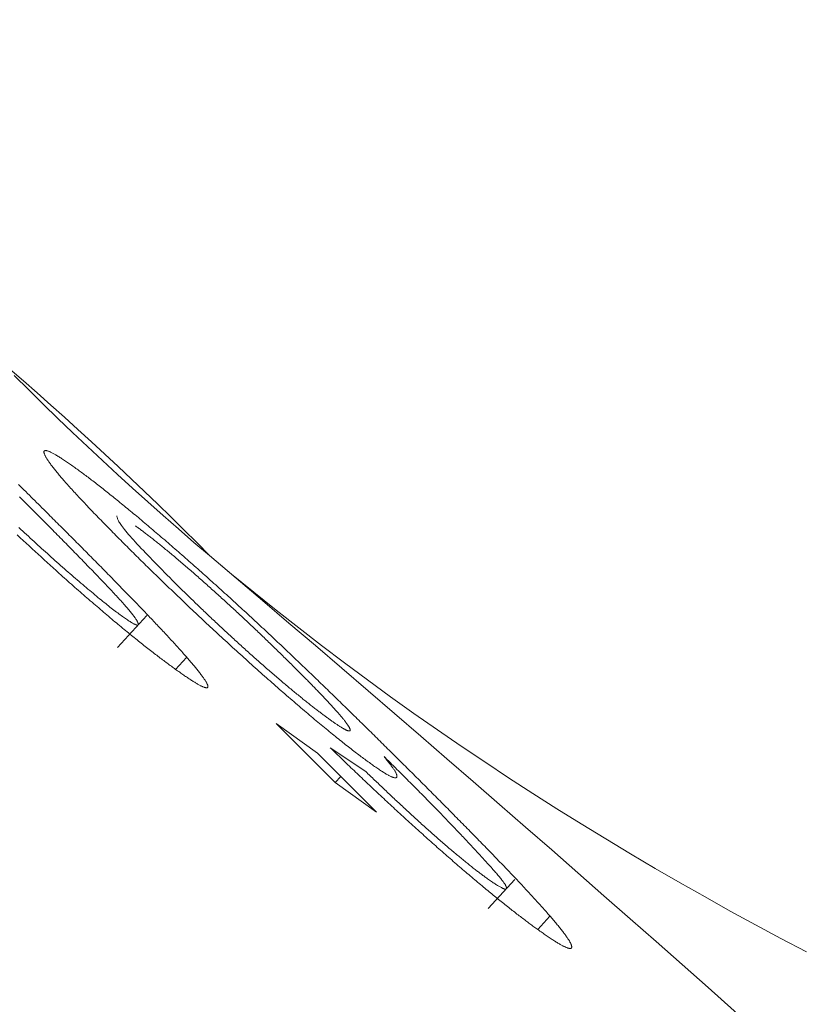
# Model space of a CAD drawing. Units: millimetres. Extents: x 280.5 to 337.9, y 162.4 to 226.8.
# Drawn here: x 327.4 to 327.4, y 173.6 to 173.7 of the extents above; entities that cross this region are included whole.
import ezdxf

# ---------------------------------------------------------------- set-up
doc = ezdxf.new("R2010")
doc.units = ezdxf.units.MM
doc.header["$MEASUREMENT"] = 0
doc.linetypes.add('AI-Linetype-0', pattern=[2.116667, 1.058333, -1.058333])
doc.layers.add('Ebene 1', color=7, linetype='Continuous', lineweight=0)

# ---------------------------------------------------------------- blocks, each defined once
blk = doc.blocks.new('Block_0')
at = {"layer": 'Ebene 1', "color": 250, "lineweight": 9}
for p, q in [((327.377025, 173.640835), (327.377814, 173.641699)), ((327.37889, 173.64057), (327.378594, 173.640246)), ((327.381305, 173.638785), (327.382422, 173.637983)), ((327.382903, 173.637195), (327.381305, 173.638785)), ((327.382422, 173.637983), (327.38402, 173.636392)), ((327.382771, 173.63813), (327.383729, 173.637486)), ((327.383051, 173.637357), (327.382903, 173.637195)), ((327.38402, 173.636392), (327.382903, 173.637195)), ((327.387037, 173.633785), (327.387755, 173.63457)), ((327.388702, 173.63358), (327.388374, 173.63322))]:
    blk.add_line(p, q, dxfattribs=at)
for points in [[(327.379511, 173.643319), (327.37909, 173.643677), (327.378671, 173.644038), (327.378255, 173.644402), (327.377841, 173.644769), (327.377429, 173.645138), (327.377021, 173.645511), (327.376615, 173.645885), (327.376211, 173.646263), (327.375811, 173.646643), (327.375413, 173.647026), (327.375018, 173.647411), (327.374626, 173.647798), (327.374237, 173.648187)], [(327.374351, 173.64524), (327.3744, 173.645191), (327.374449, 173.645143), (327.374498, 173.645094), (327.374547, 173.645046), (327.374596, 173.644998), (327.374644, 173.644949), (327.374693, 173.644901), (327.374741, 173.644853), (327.37479, 173.644805), (327.374838, 173.644757), (327.374887, 173.644709), (327.374935, 173.64466), (327.374984, 173.644612), (327.375032, 173.644564), (327.37508, 173.644516)], [(327.375447, 173.64284), (327.375365, 173.642913), (327.375284, 173.642987), (327.375203, 173.643061), (327.375121, 173.643135), (327.37504, 173.643208), (327.374959, 173.643282), (327.374878, 173.643356), (327.374797, 173.64343), (327.374716, 173.643504), (327.374635, 173.643579), (327.374554, 173.643653), (327.374474, 173.643727), (327.374394, 173.643802), (327.374313, 173.643876)], [(327.374364, 173.644075), (327.374415, 173.644028), (327.374465, 173.643981), (327.374515, 173.643934), (327.374566, 173.643887), (327.374617, 173.64384), (327.374668, 173.643793), (327.374719, 173.643746), (327.37477, 173.643699), (327.374821, 173.643652), (327.374873, 173.643605), (327.374924, 173.643559), (327.374976, 173.643512), (327.375027, 173.643465), (327.375079, 173.643419), (327.37513, 173.643373), (327.375182, 173.643327), (327.375233, 173.643281), (327.375284, 173.643235), (327.375335, 173.643189), (327.375387, 173.643144), (327.375438, 173.643099), (327.375488, 173.643054), (327.375539, 173.643009), (327.37559, 173.642965), (327.37564, 173.64292), (327.375691, 173.642876), (327.375741, 173.642832), (327.37579, 173.642789), (327.37584, 173.642746), (327.375889, 173.642703), (327.375939, 173.642661), (327.375987, 173.642619), (327.376036, 173.642577), (327.376084, 173.642536), (327.376132, 173.642495), (327.376179, 173.642455), (327.376226, 173.642415), (327.376273, 173.642376), (327.376319, 173.642337), (327.376364, 173.6423), (327.376409, 173.642262), (327.376453, 173.642226), (327.376497, 173.64219), (327.376539, 173.642155), (327.376582, 173.642121), (327.376623, 173.642087), (327.376664, 173.642054), (327.376705, 173.642022), (327.376744, 173.64199), (327.376783, 173.64196), (327.376821, 173.64193), (327.376858, 173.641901), (327.376894, 173.641873), (327.376929, 173.641846), (327.376964, 173.64182), (327.376997, 173.641795), (327.37703, 173.64177), (327.377062, 173.641747), (327.377094, 173.641723), (327.377125, 173.6417), (327.377156, 173.641678)], [(327.377369, 173.643475), (327.377326, 173.643518), (327.377283, 173.643562), (327.37724, 173.643605), (327.377197, 173.643648), (327.377154, 173.643691), (327.377111, 173.643733), (327.377069, 173.643776), (327.377026, 173.643819), (327.376984, 173.643861), (327.376942, 173.643903), (327.376901, 173.643945), (327.37686, 173.643987), (327.376819, 173.644029), (327.376778, 173.64407), (327.376738, 173.644111), (327.376698, 173.644152), (327.376658, 173.644192), (327.376619, 173.644233), (327.37658, 173.644273), (327.376541, 173.644313), (327.376502, 173.644352), (327.376464, 173.644391), (327.376427, 173.64443), (327.376389, 173.644469), (327.376352, 173.644508), (327.376316, 173.644546), (327.376279, 173.644584), (327.376244, 173.644621), (327.376208, 173.644659), (327.376173, 173.644695), (327.376139, 173.644732), (327.376105, 173.644768), (327.376071, 173.644804), (327.376038, 173.644839), (327.376005, 173.644874), (327.375973, 173.644909), (327.375941, 173.644943), (327.37591, 173.644977), (327.375879, 173.645011), (327.375848, 173.645045), (327.375818, 173.645078), (327.375789, 173.64511), (327.375759, 173.645143), (327.375731, 173.645174), (327.375702, 173.645206), (327.375675, 173.645237), (327.375648, 173.645267), (327.375621, 173.645297), (327.375595, 173.645327), (327.37557, 173.645356), (327.375545, 173.645384), (327.375521, 173.645412), (327.375498, 173.64544), (327.375475, 173.645467), (327.375452, 173.645494), (327.37543, 173.64552), (327.375409, 173.645545), (327.375388, 173.64557), (327.375368, 173.645595), (327.375349, 173.645619), (327.37533, 173.645643), (327.375311, 173.645666), (327.375294, 173.645689), (327.375276, 173.645711), (327.37526, 173.645733), (327.375244, 173.645754), (327.375228, 173.645774), (327.375214, 173.645794), (327.3752, 173.645814), (327.375186, 173.645833), (327.375173, 173.645851), (327.375161, 173.645869), (327.375149, 173.645886), (327.375138, 173.645903), (327.375128, 173.645919), (327.375118, 173.645935), (327.375108, 173.645951), (327.3751, 173.645965), (327.375092, 173.64598), (327.375084, 173.645993), (327.375077, 173.646007), (327.37507, 173.646019), (327.375064, 173.646032), (327.375059, 173.646043), (327.375054, 173.646055), (327.37505, 173.646066), (327.375046, 173.646076), (327.375043, 173.646086), (327.375041, 173.646095), (327.375039, 173.646103), (327.375038, 173.646111), (327.375038, 173.646118), (327.375038, 173.646125), (327.375039, 173.646131), (327.375041, 173.646136), (327.375044, 173.64614), (327.375047, 173.646144), (327.375051, 173.646148), (327.375056, 173.64615), (327.375062, 173.646152), (327.375068, 173.646154), (327.375074, 173.646155), (327.375081, 173.646155), (327.375089, 173.646155), (327.375098, 173.646154), (327.375107, 173.646153), (327.375116, 173.646151), (327.375127, 173.646148), (327.375138, 173.646145), (327.37515, 173.646141), (327.375162, 173.646137), (327.375175, 173.646132), (327.375189, 173.646126), (327.375203, 173.64612), (327.375218, 173.646113), (327.375234, 173.646105), (327.37525, 173.646097), (327.375267, 173.646089), (327.375285, 173.646079), (327.375303, 173.64607), (327.375321, 173.646059), (327.375341, 173.646048), (327.37536, 173.646037), (327.375381, 173.646025), (327.375402, 173.646012), (327.375423, 173.645999), (327.375446, 173.645985), (327.375468, 173.645971), (327.375492, 173.645956), (327.375516, 173.645941), (327.37554, 173.645925), (327.375565, 173.645908), (327.375591, 173.645891), (327.375617, 173.645873), (327.375644, 173.645855), (327.375672, 173.645836), (327.375699, 173.645817), (327.375728, 173.645797), (327.375756, 173.645777), (327.375785, 173.645757), (327.375815, 173.645736), (327.375844, 173.645716), (327.375873, 173.645695), (327.375903, 173.645674)], [(327.375903, 173.645674), (327.375932, 173.645653), (327.37596, 173.645632), (327.375989, 173.645611), (327.376018, 173.64559), (327.376047, 173.645569), (327.376076, 173.645547), (327.376106, 173.645525), (327.376136, 173.645503), (327.376167, 173.64548), (327.376198, 173.645457), (327.376229, 173.645433), (327.376261, 173.645409), (327.376294, 173.645385), (327.376326, 173.64536), (327.376359, 173.645334), (327.376393, 173.645308), (327.376427, 173.645282), (327.376461, 173.645256), (327.376496, 173.645229), (327.376531, 173.645202), (327.376566, 173.645174), (327.376601, 173.645146), (327.376637, 173.645118), (327.376673, 173.64509), (327.376709, 173.645061), (327.376746, 173.645032), (327.376783, 173.645003), (327.37682, 173.644973), (327.376858, 173.644943), (327.376896, 173.644912), (327.376935, 173.644881), (327.376973, 173.64485), (327.377013, 173.644818), (327.377052, 173.644786), (327.377092, 173.644754), (327.377132, 173.644721), (327.377172, 173.644688), (327.377212, 173.644655), (327.377253, 173.644622), (327.377294, 173.644588), (327.377335, 173.644554), (327.377377, 173.64452), (327.377418, 173.644486), (327.37746, 173.644451), (327.377503, 173.644416), (327.377545, 173.64438), (327.377588, 173.644344), (327.377631, 173.644308), (327.377674, 173.644272), (327.377718, 173.644235), (327.377761, 173.644199), (327.377805, 173.644162), (327.377849, 173.644124), (327.377893, 173.644087), (327.377938, 173.644049), (327.377982, 173.644012), (327.378027, 173.643974), (327.378072, 173.643935), (327.378117, 173.643897), (327.378162, 173.643858), (327.378207, 173.64382), (327.378253, 173.643781), (327.378299, 173.643741), (327.378344, 173.643702), (327.37839, 173.643662), (327.378437, 173.643622), (327.378483, 173.643582), (327.37853, 173.643541), (327.378577, 173.643501), (327.378624, 173.64346), (327.378671, 173.643419), (327.378718, 173.643378), (327.378765, 173.643336), (327.378812, 173.643295), (327.37886, 173.643253), (327.378907, 173.643211), (327.378955, 173.64317), (327.379002, 173.643128), (327.37905, 173.643086), (327.379098, 173.643043), (327.379146, 173.643001), (327.379194, 173.642959), (327.379242, 173.642916), (327.37929, 173.642873), (327.379338, 173.64283), (327.379386, 173.642787), (327.379434, 173.642744), (327.379482, 173.642701), (327.379531, 173.642657), (327.379579, 173.642614), (327.379627, 173.64257), (327.379676, 173.642527), (327.379724, 173.642483), (327.379773, 173.642439), (327.379821, 173.642396), (327.379869, 173.642352), (327.379918, 173.642308), (327.379966, 173.642264), (327.380014, 173.64222), (327.380063, 173.642176), (327.380111, 173.642132), (327.380159, 173.642088), (327.380208, 173.642044), (327.380256, 173.642), (327.380304, 173.641956), (327.380352, 173.641911), (327.3804, 173.641867), (327.380448, 173.641823), (327.380496, 173.641779), (327.380544, 173.641735), (327.380592, 173.64169), (327.38064, 173.641646), (327.380688, 173.641602), (327.380735, 173.641558), (327.380783, 173.641514), (327.380831, 173.641469), (327.380878, 173.641425), (327.380926, 173.641381), (327.380973, 173.641337), (327.38102, 173.641293), (327.381067, 173.641249), (327.381114, 173.641205), (327.381161, 173.641161), (327.381208, 173.641117), (327.381255, 173.641073), (327.381302, 173.641029), (327.381348, 173.640985), (327.381394, 173.640942), (327.381441, 173.640898), (327.381487, 173.640854), (327.381533, 173.640811), (327.381579, 173.640767), (327.381624, 173.640724), (327.38167, 173.640681), (327.381716, 173.640637), (327.381761, 173.640594), (327.381806, 173.640551), (327.381852, 173.640508), (327.381897, 173.640465), (327.381942, 173.640422), (327.381987, 173.640379), (327.382031, 173.640336), (327.382076, 173.640293), (327.382121, 173.64025), (327.382165, 173.640208), (327.38221, 173.640165), (327.382254, 173.640122), (327.382298, 173.64008), (327.382342, 173.640037), (327.382386, 173.639995), (327.38243, 173.639953), (327.382474, 173.63991), (327.382518, 173.639868), (327.382561, 173.639826), (327.382605, 173.639784), (327.382648, 173.639742), (327.382691, 173.6397), (327.382735, 173.639658), (327.382778, 173.639616), (327.382821, 173.639574), (327.382864, 173.639532), (327.382907, 173.639491), (327.382949, 173.639449), (327.382992, 173.639408), (327.383034, 173.639366), (327.383077, 173.639325), (327.383119, 173.639283), (327.383162, 173.639242), (327.383204, 173.639201), (327.383246, 173.63916), (327.383288, 173.639119), (327.38333, 173.639077), (327.383372, 173.639036), (327.383414, 173.638995), (327.383456, 173.638954), (327.383497, 173.638913), (327.383539, 173.638873), (327.383581, 173.638832), (327.383622, 173.638791), (327.383664, 173.63875), (327.383705, 173.63871), (327.383747, 173.638669), (327.383788, 173.638628), (327.383829, 173.638588), (327.38387, 173.638547), (327.383911, 173.638507), (327.383952, 173.638466), (327.383993, 173.638426), (327.384034, 173.638386), (327.384075, 173.638345), (327.384116, 173.638305), (327.384156, 173.638265), (327.384197, 173.638225), (327.384237, 173.638185), (327.384278, 173.638145), (327.384318, 173.638105), (327.384358, 173.638065), (327.384398, 173.638025), (327.384438, 173.637985), (327.384478, 173.637946), (327.384518, 173.637906), (327.384558, 173.637866), (327.384598, 173.637827), (327.384638, 173.637787), (327.384678, 173.637747), (327.384718, 173.637708), (327.384758, 173.637668), (327.384798, 173.637629)], [(327.377156, 173.641678), (327.377184, 173.641658), (327.377211, 173.641639), (327.377239, 173.64162), (327.377265, 173.641601), (327.377292, 173.641583), (327.377317, 173.641566), (327.377341, 173.64155), (327.377364, 173.641535), (327.377386, 173.641521), (327.377407, 173.641509), (327.377427, 173.641497), (327.377445, 173.641487), (327.377462, 173.641477), (327.377478, 173.64147), (327.377493, 173.641463), (327.377506, 173.641457), (327.377519, 173.641452), (327.377531, 173.641448), (327.377541, 173.641445), (327.377551, 173.641443), (327.37756, 173.641441), (327.377567, 173.641441), (327.377574, 173.641442), (327.377579, 173.641444), (327.377583, 173.641447), (327.377586, 173.641451), (327.377588, 173.641455), (327.377589, 173.641461), (327.377589, 173.641468), (327.377588, 173.641476), (327.377585, 173.641485), (327.377582, 173.641495), (327.377578, 173.641505), (327.377572, 173.641516), (327.377566, 173.641529), (327.37756, 173.641541), (327.377552, 173.641555), (327.377543, 173.641569), (327.377534, 173.641584), (327.377524, 173.6416), (327.377513, 173.641616), (327.377501, 173.641634), (327.377489, 173.641651), (327.377475, 173.64167), (327.377461, 173.641689), (327.377446, 173.641709), (327.37743, 173.64173), (327.377413, 173.641752), (327.377396, 173.641774), (327.377377, 173.641797), (327.377357, 173.641821), (327.377337, 173.641846), (327.377315, 173.641871), (327.377293, 173.641898), (327.377269, 173.641925), (327.377245, 173.641953), (327.37722, 173.641981), (327.377194, 173.64201), (327.377167, 173.64204), (327.37714, 173.642071), (327.377112, 173.642102), (327.377083, 173.642133), (327.377054, 173.642165), (327.377024, 173.642197), (327.376994, 173.64223), (327.376964, 173.642263), (327.376933, 173.642296), (327.376901, 173.64233), (327.376869, 173.642364), (327.376837, 173.642399), (327.376805, 173.642433), (327.376772, 173.642468), (327.376739, 173.642503), (327.376705, 173.642539), (327.376671, 173.642574), (327.376637, 173.64261), (327.376603, 173.642646), (327.376568, 173.642683), (327.376533, 173.642719), (327.376498, 173.642756), (327.376462, 173.642793), (327.376426, 173.64283), (327.37639, 173.642867), (327.376354, 173.642905), (327.376318, 173.642942), (327.376281, 173.64298), (327.376244, 173.643018), (327.376207, 173.643056), (327.37617, 173.643095), (327.376133, 173.643133), (327.376095, 173.643171), (327.376058, 173.64321), (327.37602, 173.643249), (327.375982, 173.643288), (327.375944, 173.643327), (327.375905, 173.643366), (327.375867, 173.643405), (327.375829, 173.643444), (327.37579, 173.643484), (327.375751, 173.643523), (327.375712, 173.643562), (327.375673, 173.643602), (327.375634, 173.643642), (327.375595, 173.643681), (327.375556, 173.643721), (327.375517, 173.643761), (327.375477, 173.643801), (327.375437, 173.643841), (327.375398, 173.643881), (327.375358, 173.643922), (327.375318, 173.643962), (327.375278, 173.644002), (327.375238, 173.644043), (327.375198, 173.644083), (327.375158, 173.644124), (327.375117, 173.644164), (327.375077, 173.644205), (327.375036, 173.644246), (327.374996, 173.644287), (327.374955, 173.644328), (327.374914, 173.644369), (327.374874, 173.64441), (327.374833, 173.644451), (327.374792, 173.644492), (327.37475, 173.644533), (327.374709, 173.644574), (327.374668, 173.644616), (327.374627, 173.644657), (327.374585, 173.644698), (327.374544, 173.64474), (327.374502, 173.644781), (327.374461, 173.644823), (327.374419, 173.644865), (327.374377, 173.644906)], [(327.37508, 173.644516), (327.375121, 173.644476), (327.375161, 173.644436), (327.375201, 173.644396), (327.375242, 173.644355), (327.375282, 173.644315), (327.375323, 173.644275), (327.375363, 173.644235), (327.375403, 173.644194), (327.375443, 173.644154), (327.375484, 173.644114), (327.375524, 173.644074), (327.375564, 173.644034), (327.375604, 173.643994), (327.375644, 173.643954), (327.375684, 173.643914), (327.375723, 173.643874), (327.375763, 173.643834), (327.375803, 173.643795), (327.375842, 173.643755), (327.375882, 173.643715), (327.375921, 173.643676), (327.375961, 173.643636), (327.376, 173.643597), (327.376039, 173.643557), (327.376078, 173.643518), (327.376117, 173.643479), (327.376156, 173.64344), (327.376195, 173.643401), (327.376234, 173.643361), (327.376272, 173.643323), (327.376311, 173.643284), (327.376349, 173.643245), (327.376388, 173.643206), (327.376426, 173.643167), (327.376464, 173.643128), (327.376502, 173.64309), (327.376541, 173.643051), (327.376579, 173.643013), (327.376617, 173.642974), (327.376655, 173.642936), (327.376692, 173.642897), (327.37673, 173.642859), (327.376768, 173.642821), (327.376805, 173.642783), (327.376843, 173.642745), (327.37688, 173.642707), (327.376917, 173.642669), (327.376954, 173.642631), (327.376991, 173.642593), (327.377027, 173.642556), (327.377064, 173.642519), (327.3771, 173.642481), (327.377136, 173.642444), (327.377172, 173.642407), (327.377208, 173.64237), (327.377244, 173.642334), (327.377279, 173.642297), (327.377315, 173.64226), (327.377351, 173.642224), (327.377386, 173.642187), (327.377421, 173.642151), (327.377457, 173.642114), (327.377492, 173.642078), (327.377527, 173.642042), (327.377562, 173.642005), (327.377596, 173.641969), (327.377631, 173.641933), (327.377665, 173.641898), (327.3777, 173.641862), (327.377734, 173.641826), (327.377768, 173.641791), (327.377801, 173.641756), (327.377835, 173.641721), (327.377868, 173.641686), (327.377901, 173.641651), (327.377934, 173.641617), (327.377967, 173.641582), (327.377999, 173.641548), (327.378031, 173.641514), (327.378063, 173.64148), (327.378095, 173.641447), (327.378127, 173.641413), (327.378158, 173.64138), (327.378189, 173.641347), (327.37822, 173.641314), (327.37825, 173.641281), (327.378281, 173.641248), (327.378311, 173.641216), (327.378341, 173.641184), (327.378371, 173.641152), (327.3784, 173.64112), (327.378429, 173.641088), (327.378458, 173.641057), (327.378487, 173.641026), (327.378515, 173.640995), (327.378543, 173.640964), (327.378571, 173.640933), (327.378599, 173.640903), (327.378626, 173.640873), (327.378653, 173.640843), (327.37868, 173.640813), (327.378707, 173.640784), (327.378733, 173.640754), (327.378759, 173.640726), (327.378785, 173.640697), (327.37881, 173.640668), (327.378835, 173.64064), (327.37886, 173.640612), (327.378884, 173.640585), (327.378908, 173.640558), (327.378931, 173.640531), (327.378954, 173.640504), (327.378976, 173.640478), (327.378998, 173.640453), (327.37902, 173.640427), (327.379041, 173.640403), (327.379061, 173.640378), (327.379082, 173.640354), (327.379101, 173.64033), (327.379121, 173.640307), (327.379139, 173.640284), (327.379158, 173.640261), (327.379176, 173.640239), (327.379194, 173.640217), (327.379211, 173.640195), (327.379228, 173.640174), (327.379244, 173.640153), (327.37926, 173.640132), (327.379275, 173.640112), (327.37929, 173.640093), (327.379305, 173.640073), (327.379319, 173.640055), (327.379332, 173.640036), (327.379345, 173.640018), (327.379357, 173.640001), (327.379369, 173.639984), (327.37938, 173.639968), (327.37939, 173.639952), (327.3794, 173.639937), (327.379409, 173.639923), (327.379417, 173.639909), (327.379425, 173.639896), (327.379432, 173.639883), (327.379438, 173.639871), (327.379444, 173.639859), (327.379449, 173.639848), (327.379453, 173.639838), (327.379457, 173.639828), (327.37946, 173.639819), (327.379463, 173.63981), (327.379465, 173.639802), (327.379466, 173.639794), (327.379467, 173.639787), (327.379468, 173.63978), (327.379467, 173.639774), (327.379466, 173.639768), (327.379464, 173.639764), (327.379462, 173.639759), (327.379458, 173.639756), (327.379454, 173.639753), (327.37945, 173.639751), (327.379444, 173.63975), (327.379438, 173.639749), (327.379431, 173.639749), (327.379424, 173.639749), (327.379415, 173.63975), (327.379406, 173.639752), (327.379397, 173.639754), (327.379387, 173.639757), (327.379376, 173.63976), (327.379365, 173.639764), (327.379354, 173.639768), (327.379342, 173.639773), (327.379329, 173.639778), (327.379316, 173.639784), (327.379302, 173.63979), (327.379287, 173.639797), (327.379272, 173.639805), (327.379256, 173.639813), (327.37924, 173.639822), (327.379222, 173.639831), (327.379205, 173.639841), (327.379187, 173.639851), (327.379168, 173.639862), (327.379149, 173.639873), (327.37913, 173.639885), (327.37911, 173.639897), (327.37909, 173.639909), (327.379069, 173.639922), (327.379048, 173.639936), (327.379026, 173.639949), (327.379004, 173.639963), (327.378982, 173.639978), (327.378959, 173.639993), (327.378936, 173.640008), (327.378912, 173.640024), (327.378887, 173.640041), (327.378863, 173.640058), (327.378837, 173.640075), (327.378812, 173.640093), (327.378785, 173.640111), (327.378759, 173.640129), (327.378732, 173.640148), (327.378705, 173.640168), (327.378677, 173.640187), (327.378649, 173.640207), (327.378622, 173.640226), (327.378594, 173.640246)], [(327.377006, 173.644389), (327.37701, 173.644375), (327.377013, 173.64436), (327.377017, 173.644345), (327.377022, 173.644329), (327.377028, 173.644312), (327.377034, 173.644295), (327.377043, 173.644276), (327.377052, 173.644256), (327.377064, 173.644234), (327.377077, 173.644211), (327.377093, 173.644185), (327.377111, 173.644158), (327.377133, 173.644128), (327.377157, 173.644095), (327.377184, 173.64406), (327.377214, 173.644022), (327.377248, 173.643981), (327.377284, 173.643937), (327.377323, 173.643891), (327.377365, 173.643843), (327.37741, 173.643793), (327.377457, 173.643741), (327.377506, 173.643687), (327.377558, 173.643631), (327.377612, 173.643573), (327.377667, 173.643514), (327.377724, 173.643453), (327.377783, 173.643392), (327.377844, 173.643329), (327.377905, 173.643265), (327.377968, 173.6432), (327.378032, 173.643134), (327.378098, 173.643067), (327.378164, 173.643), (327.37823, 173.642932), (327.378298, 173.642864), (327.378366, 173.642795), (327.378434, 173.642727), (327.378503, 173.642657), (327.378571, 173.642588)], [(327.381803, 173.6403), (327.381775, 173.640328), (327.381747, 173.640355), (327.381719, 173.640383), (327.381691, 173.640411), (327.381662, 173.640439), (327.381634, 173.640467), (327.381606, 173.640495), (327.381577, 173.640523), (327.381549, 173.640551), (327.38152, 173.640579), (327.381492, 173.640608), (327.381463, 173.640636), (327.381433, 173.640665), (327.381404, 173.640693), (327.381375, 173.640722), (327.381345, 173.640751), (327.381316, 173.64078), (327.381286, 173.640809), (327.381256, 173.640838), (327.381226, 173.640867), (327.381196, 173.640896), (327.381166, 173.640926), (327.381135, 173.640955), (327.381105, 173.640984), (327.381074, 173.641014), (327.381043, 173.641043), (327.381013, 173.641073), (327.380982, 173.641103), (327.380951, 173.641133), (327.38092, 173.641163), (327.380888, 173.641193), (327.380857, 173.641223), (327.380825, 173.641253), (327.380794, 173.641283), (327.380762, 173.641313), (327.38073, 173.641343), (327.380698, 173.641374), (327.380666, 173.641404), (327.380634, 173.641434), (327.380602, 173.641465), (327.380569, 173.641495), (327.380537, 173.641526), (327.380504, 173.641557), (327.380471, 173.641587), (327.380438, 173.641618), (327.380405, 173.641649), (327.380372, 173.64168), (327.380339, 173.64171), (327.380306, 173.641741), (327.380273, 173.641772), (327.38024, 173.641803), (327.380207, 173.641834), (327.380173, 173.641865), (327.38014, 173.641896), (327.380106, 173.641926), (327.380073, 173.641957), (327.380039, 173.641988), (327.380006, 173.642019), (327.379972, 173.64205), (327.379939, 173.64208), (327.379905, 173.642111), (327.379871, 173.642142), (327.379837, 173.642173), (327.379804, 173.642203), (327.37977, 173.642234), (327.379736, 173.642265), (327.379702, 173.642295), (327.379668, 173.642325), (327.379635, 173.642356), (327.379601, 173.642386), (327.379567, 173.642416), (327.379533, 173.642447), (327.3795, 173.642477), (327.379466, 173.642507), (327.379433, 173.642537), (327.379399, 173.642567), (327.379365, 173.642596), (327.379332, 173.642626), (327.379299, 173.642656), (327.379265, 173.642685), (327.379232, 173.642714), (327.379199, 173.642744), (327.379166, 173.642773), (327.379133, 173.642802), (327.3791, 173.64283), (327.379067, 173.642859), (327.379034, 173.642888), (327.379002, 173.642916), (327.378969, 173.642944), (327.378937, 173.642972), (327.378904, 173.643), (327.378872, 173.643028), (327.37884, 173.643055), (327.378808, 173.643083), (327.378777, 173.64311), (327.378745, 173.643137), (327.378714, 173.643164), (327.378682, 173.64319), (327.378651, 173.643216), (327.378621, 173.643242), (327.37859, 173.643268), (327.37856, 173.643294), (327.37853, 173.643319), (327.3785, 173.643344), (327.37847, 173.643368), (327.378441, 173.643393), (327.378412, 173.643417), (327.378383, 173.643441), (327.378354, 173.643465), (327.378325, 173.643488), (327.378297, 173.643512), (327.378269, 173.643535), (327.378241, 173.643558), (327.378213, 173.64358), (327.378186, 173.643602), (327.378158, 173.643624), (327.378132, 173.643646), (327.378105, 173.643667), (327.378079, 173.643688), (327.378053, 173.643709), (327.378027, 173.643729), (327.378002, 173.643749), (327.377977, 173.643769), (327.377952, 173.643788), (327.377928, 173.643807), (327.377903, 173.643826), (327.377879, 173.643845), (327.377855, 173.643864), (327.377831, 173.643882), (327.377808, 173.6439), (327.377785, 173.643918), (327.377762, 173.643935), (327.37774, 173.643952), (327.377717, 173.643969), (327.377696, 173.643985), (327.377674, 173.644001), (327.377653, 173.644017), (327.377633, 173.644032), (327.377612, 173.644047), (327.377592, 173.644062), (327.377572, 173.644076), (327.377552, 173.644091), (327.377532, 173.644105), (327.377512, 173.64412)], [(327.383855, 173.637705), (327.383825, 173.637727), (327.383794, 173.637749), (327.383764, 173.637771), (327.383733, 173.637794), (327.383703, 173.637817), (327.383671, 173.63784), (327.38364, 173.637863), (327.383608, 173.637887), (327.383575, 173.637911), (327.383542, 173.637936), (327.383508, 173.637962), (327.383474, 173.637988), (327.383439, 173.638014), (327.383404, 173.638042), (327.383369, 173.638069), (327.383332, 173.638097), (327.383296, 173.638125), (327.383259, 173.638154), (327.383222, 173.638183), (327.383184, 173.638213), (327.383147, 173.638243), (327.383108, 173.638273), (327.383069, 173.638304), (327.38303, 173.638335), (327.38299, 173.638367), (327.38295, 173.638399), (327.382909, 173.638432), (327.382868, 173.638466), (327.382827, 173.6385), (327.382785, 173.638534), (327.382742, 173.638568), (327.3827, 173.638604), (327.382657, 173.638639), (327.382613, 173.638675), (327.38257, 173.638711), (327.382526, 173.638747), (327.382481, 173.638784), (327.382437, 173.638821), (327.382392, 173.638859), (327.382347, 173.638897), (327.382301, 173.638935), (327.382256, 173.638973), (327.38221, 173.639012), (327.382164, 173.639051), (327.382117, 173.63909), (327.38207, 173.63913), (327.382023, 173.63917), (327.381976, 173.63921), (327.381929, 173.639251), (327.381881, 173.639292), (327.381833, 173.639333), (327.381785, 173.639375), (327.381737, 173.639416), (327.381688, 173.639458), (327.381639, 173.6395), (327.381591, 173.639543), (327.381542, 173.639585), (327.381493, 173.639628), (327.381443, 173.639671), (327.381394, 173.639714), (327.381344, 173.639757), (327.381295, 173.639801), (327.381245, 173.639845), (327.381195, 173.639889), (327.381145, 173.639933), (327.381095, 173.639977), (327.381045, 173.640021), (327.380995, 173.640066), (327.380944, 173.64011), (327.380894, 173.640155), (327.380843, 173.6402), (327.380793, 173.640245), (327.380742, 173.64029), (327.380692, 173.640335), (327.380641, 173.640381), (327.380591, 173.640426), (327.38054, 173.640472), (327.380489, 173.640518), (327.380438, 173.640563), (327.380388, 173.640609), (327.380337, 173.640655), (327.380286, 173.640701), (327.380235, 173.640747), (327.380185, 173.640793), (327.380134, 173.640839), (327.380083, 173.640886), (327.380033, 173.640932), (327.379982, 173.640978), (327.379932, 173.641024), (327.379881, 173.641071), (327.379831, 173.641117), (327.379781, 173.641163), (327.379731, 173.64121), (327.37968, 173.641256), (327.37963, 173.641303), (327.37958, 173.641349), (327.379531, 173.641395), (327.379481, 173.641441), (327.379431, 173.641488), (327.379382, 173.641534), (327.379332, 173.64158), (327.379283, 173.641626), (327.379234, 173.641672), (327.379185, 173.641718), (327.379136, 173.641764), (327.379087, 173.64181), (327.379039, 173.641856), (327.37899, 173.641902), (327.378942, 173.641947), (327.378894, 173.641993), (327.378846, 173.642039), (327.378798, 173.642084), (327.378751, 173.642129), (327.378704, 173.642174), (327.378656, 173.642219), (327.378609, 173.642264), (327.378563, 173.642309), (327.378516, 173.642354), (327.37847, 173.642399), (327.378423, 173.642443), (327.378377, 173.642488), (327.378331, 173.642532), (327.378285, 173.642576), (327.37824, 173.642621), (327.378194, 173.642665), (327.378149, 173.642709), (327.378104, 173.642752), (327.378059, 173.642796), (327.378014, 173.64284), (327.37797, 173.642883), (327.377925, 173.642926), (327.377881, 173.642969), (327.377838, 173.643012), (327.377794, 173.643055), (327.377751, 173.643098), (327.377708, 173.64314), (327.377665, 173.643182), (327.377623, 173.643224), (327.37758, 173.643266), (327.377538, 173.643308), (327.377496, 173.64335), (327.377453, 173.643392), (327.377411, 173.643434), (327.377369, 173.643475)], [(327.39563, 173.632614), (327.39494, 173.632978), (327.394254, 173.633347), (327.393571, 173.633721), (327.392891, 173.6341), (327.392215, 173.634484), (327.391543, 173.634873), (327.390874, 173.635267), (327.390209, 173.635666), (327.389548, 173.636071), (327.388891, 173.636481), (327.388237, 173.636897), (327.387587, 173.637318), (327.386942, 173.637745), (327.3863, 173.638177), (327.385662, 173.638615), (327.385028, 173.639059), (327.384398, 173.639509), (327.383773, 173.639964), (327.383151, 173.640425), (327.382534, 173.640892), (327.381921, 173.641366), (327.381312, 173.641845), (327.380707, 173.64233), (327.380107, 173.642822), (327.379511, 173.643319)], [(327.378594, 173.640246), (327.378565, 173.640267), (327.378537, 173.640288), (327.378508, 173.640309), (327.378479, 173.64033), (327.378451, 173.640351), (327.378422, 173.640372), (327.378392, 173.640394), (327.378363, 173.640416), (327.378333, 173.640437), (327.378303, 173.64046), (327.378273, 173.640482), (327.378242, 173.640505), (327.378211, 173.640529), (327.37818, 173.640552), (327.378148, 173.640576), (327.378116, 173.640601), (327.378083, 173.640626), (327.378051, 173.640651), (327.378017, 173.640676), (327.377984, 173.640702), (327.37795, 173.640729), (327.377916, 173.640755), (327.377881, 173.640782), (327.377846, 173.64081), (327.377811, 173.640838), (327.377775, 173.640866), (327.377739, 173.640894), (327.377703, 173.640923), (327.377666, 173.640952), (327.377629, 173.640982), (327.377592, 173.641011), (327.377554, 173.641041), (327.377516, 173.641072), (327.377478, 173.641103), (327.37744, 173.641134), (327.377401, 173.641165), (327.377362, 173.641197), (327.377323, 173.641229), (327.377283, 173.641261), (327.377243, 173.641294), (327.377203, 173.641327), (327.377162, 173.641361), (327.377121, 173.641395), (327.377079, 173.641429), (327.377038, 173.641464), (327.376996, 173.641499), (327.376953, 173.641534), (327.376911, 173.64157), (327.376868, 173.641606), (327.376825, 173.641642), (327.376781, 173.641679), (327.376738, 173.641716), (327.376694, 173.641753), (327.37665, 173.64179), (327.376606, 173.641828), (327.376561, 173.641866), (327.376516, 173.641904), (327.376471, 173.641943), (327.376426, 173.641981), (327.376381, 173.64202), (327.376336, 173.642059), (327.37629, 173.642098), (327.376244, 173.642138), (327.376199, 173.642178), (327.376152, 173.642218), (327.376106, 173.642258), (327.37606, 173.642298), (327.376013, 173.642339), (327.375967, 173.64238), (327.37592, 173.642421), (327.375873, 173.642462), (327.375826, 173.642503), (327.375779, 173.642545), (327.375732, 173.642587), (327.375684, 173.642629), (327.375637, 173.642671), (327.375589, 173.642713), (327.375542, 173.642755), (327.375494, 173.642797), (327.375447, 173.64284)], [(327.378571, 173.642588), (327.378599, 173.642561), (327.378626, 173.642534), (327.378654, 173.642506), (327.378682, 173.642479), (327.378709, 173.642451), (327.378737, 173.642424), (327.378765, 173.642396), (327.378793, 173.642368), (327.378822, 173.642341), (327.37885, 173.642313), (327.378879, 173.642284), (327.378908, 173.642256), (327.378937, 173.642228), (327.378966, 173.642199), (327.378996, 173.642171), (327.379025, 173.642142), (327.379055, 173.642113), (327.379084, 173.642084), (327.379114, 173.642056), (327.379144, 173.642027), (327.379174, 173.641998), (327.379205, 173.641969), (327.379235, 173.641939), (327.379265, 173.64191), (327.379296, 173.641881), (327.379326, 173.641852), (327.379357, 173.641822), (327.379388, 173.641793), (327.379419, 173.641763), (327.37945, 173.641733), (327.379481, 173.641704), (327.379513, 173.641674), (327.379545, 173.641644), (327.379576, 173.641614), (327.379608, 173.641584), (327.37964, 173.641554), (327.379672, 173.641524), (327.379704, 173.641493), (327.379736, 173.641463), (327.379769, 173.641433), (327.379801, 173.641403), (327.379833, 173.641373), (327.379866, 173.641342), (327.379899, 173.641312), (327.379931, 173.641282), (327.379964, 173.641251), (327.379997, 173.641221), (327.38003, 173.641191), (327.380063, 173.64116), (327.380096, 173.64113), (327.380129, 173.6411), (327.380162, 173.64107), (327.380195, 173.641039), (327.380228, 173.641009), (327.380261, 173.640979), (327.380294, 173.640949), (327.380327, 173.640918), (327.380361, 173.640888), (327.380394, 173.640858), (327.380427, 173.640828), (327.38046, 173.640798), (327.380493, 173.640768), (327.380527, 173.640738), (327.38056, 173.640709), (327.380593, 173.640679), (327.380626, 173.640649), (327.380659, 173.64062), (327.380692, 173.64059), (327.380725, 173.640561), (327.380758, 173.640532), (327.380791, 173.640502), (327.380824, 173.640473), (327.380857, 173.640444), (327.380889, 173.640415), (327.380922, 173.640387), (327.380955, 173.640358), (327.380987, 173.640329), (327.38102, 173.640301), (327.381052, 173.640273), (327.381084, 173.640245), (327.381116, 173.640217), (327.381148, 173.640189), (327.38118, 173.640161), (327.381212, 173.640134), (327.381244, 173.640106), (327.381275, 173.640079), (327.381307, 173.640052), (327.381338, 173.640025), (327.381369, 173.639999), (327.3814, 173.639972), (327.381431, 173.639946), (327.381462, 173.63992), (327.381492, 173.639894), (327.381523, 173.639868), (327.381553, 173.639843), (327.381583, 173.639817), (327.381613, 173.639792), (327.381642, 173.639768), (327.381671, 173.639743), (327.381701, 173.639719), (327.38173, 173.639695), (327.381758, 173.639671), (327.381787, 173.639647), (327.381815, 173.639624), (327.381843, 173.639601), (327.381871, 173.639578), (327.381899, 173.639555), (327.381926, 173.639533), (327.381953, 173.639511), (327.38198, 173.639489), (327.382007, 173.639468), (327.382033, 173.639446), (327.382059, 173.639425), (327.382086, 173.639404), (327.382111, 173.639384), (327.382137, 173.639363), (327.382162, 173.639343), (327.382187, 173.639323), (327.382212, 173.639304), (327.382237, 173.639284), (327.382261, 173.639265), (327.382286, 173.639246), (327.38231, 173.639227), (327.382333, 173.639209), (327.382357, 173.639191), (327.38238, 173.639173), (327.382403, 173.639155), (327.382426, 173.639138), (327.382448, 173.63912), (327.382471, 173.639103), (327.382493, 173.639087), (327.382514, 173.63907), (327.382536, 173.639054), (327.382557, 173.639039), (327.382578, 173.639023), (327.382598, 173.639008), (327.382619, 173.638993), (327.382639, 173.638978), (327.382659, 173.638963), (327.382679, 173.638949), (327.382698, 173.638935), (327.382718, 173.63892), (327.382738, 173.638906), (327.382757, 173.638892)], [(327.382757, 173.638892), (327.382776, 173.638879), (327.382795, 173.638865), (327.382813, 173.638852), (327.382832, 173.638839), (327.38285, 173.638826), (327.382868, 173.638814), (327.382886, 173.638801), (327.382904, 173.638789), (327.382921, 173.638777), (327.382938, 173.638766), (327.382954, 173.638754), (327.38297, 173.638744), (327.382986, 173.638733), (327.383002, 173.638723), (327.383017, 173.638713), (327.383032, 173.638704), (327.383046, 173.638695), (327.38306, 173.638686), (327.383074, 173.638678), (327.383087, 173.63867), (327.3831, 173.638662), (327.383113, 173.638655), (327.383125, 173.638648), (327.383137, 173.638641), (327.383148, 173.638635), (327.38316, 173.638629), (327.38317, 173.638623), (327.383181, 173.638618), (327.383191, 173.638613), (327.383201, 173.638608), (327.38321, 173.638604), (327.383219, 173.6386), (327.383228, 173.638596), (327.383236, 173.638593), (327.383244, 173.63859), (327.383251, 173.638588), (327.383258, 173.638586), (327.383264, 173.638585), (327.38327, 173.638583), (327.383276, 173.638583), (327.383281, 173.638583), (327.383285, 173.638583), (327.38329, 173.638583), (327.383293, 173.638584), (327.383296, 173.638586), (327.383299, 173.638588), (327.383301, 173.63859), (327.383303, 173.638593), (327.383305, 173.638596), (327.383306, 173.638599), (327.383307, 173.638603), (327.383307, 173.638607), (327.383307, 173.638611), (327.383306, 173.638616), (327.383306, 173.638621), (327.383305, 173.638626), (327.383303, 173.638632), (327.383301, 173.638638), (327.383299, 173.638645), (327.383296, 173.638652), (327.383293, 173.638659), (327.383289, 173.638667), (327.383285, 173.638675), (327.38328, 173.638684), (327.383275, 173.638692), (327.38327, 173.638702), (327.383264, 173.638711), (327.383257, 173.638721), (327.383251, 173.638731), (327.383244, 173.638742), (327.383237, 173.638753), (327.383229, 173.638764), (327.383221, 173.638776), (327.383212, 173.638788), (327.383203, 173.6388), (327.383194, 173.638813), (327.383184, 173.638826), (327.383174, 173.638839), (327.383163, 173.638853), (327.383152, 173.638867), (327.383141, 173.638881), (327.383129, 173.638896), (327.383117, 173.638911), (327.383104, 173.638927), (327.383091, 173.638943), (327.383078, 173.638959), (327.383064, 173.638975), (327.38305, 173.638992), (327.383035, 173.639009), (327.38302, 173.639027), (327.383005, 173.639044), (327.382989, 173.639062), (327.382973, 173.639081), (327.382957, 173.639099), (327.38294, 173.639118), (327.382923, 173.639138), (327.382905, 173.639157), (327.382887, 173.639177), (327.382869, 173.639198), (327.38285, 173.639218), (327.382831, 173.639239), (327.382812, 173.63926), (327.382793, 173.639281), (327.382773, 173.639302), (327.382753, 173.639324), (327.382733, 173.639346), (327.382712, 173.639368), (327.382691, 173.63939), (327.38267, 173.639413), (327.382649, 173.639435), (327.382627, 173.639458), (327.382605, 173.639481), (327.382583, 173.639504), (327.382561, 173.639528), (327.382539, 173.639552), (327.382516, 173.639575), (327.382493, 173.639599), (327.38247, 173.639623), (327.382446, 173.639648), (327.382422, 173.639672), (327.382399, 173.639697), (327.382375, 173.639722), (327.38235, 173.639747), (327.382326, 173.639772), (327.382302, 173.639797), (327.382277, 173.639822), (327.382252, 173.639848), (327.382227, 173.639873), (327.382202, 173.639899), (327.382176, 173.639925), (327.382151, 173.639951), (327.382125, 173.639977), (327.382099, 173.640003), (327.382072, 173.64003), (327.382046, 173.640056), (327.382019, 173.640083), (327.381993, 173.64011), (327.381966, 173.640137), (327.381939, 173.640164), (327.381912, 173.640191), (327.381885, 173.640218), (327.381857, 173.640245), (327.38183, 173.640272), (327.381803, 173.6403)], [(327.388374, 173.63322), (327.388348, 173.633239), (327.388322, 173.633258), (327.388296, 173.633277), (327.38827, 173.633296), (327.388244, 173.633315), (327.388217, 173.633334), (327.38819, 173.633354), (327.388163, 173.633374), (327.388136, 173.633394), (327.388108, 173.633415), (327.38808, 173.633436), (327.388052, 173.633457), (327.388023, 173.633479), (327.387994, 173.633501), (327.387964, 173.633523), (327.387934, 173.633546), (327.387904, 173.633569), (327.387874, 173.633592), (327.387843, 173.633616), (327.387812, 173.63364), (327.387781, 173.633664), (327.38775, 173.633688), (327.387718, 173.633713), (327.387686, 173.633738), (327.387654, 173.633763), (327.387621, 173.633789), (327.387588, 173.633815), (327.387555, 173.633841), (327.387521, 173.633868), (327.387488, 173.633895), (327.387453, 173.633922), (327.387419, 173.63395), (327.387384, 173.633978), (327.387349, 173.634006), (327.387313, 173.634034), (327.387278, 173.634063), (327.387242, 173.634092), (327.387206, 173.634122), (327.387169, 173.634151), (327.387133, 173.634181), (327.387096, 173.634212), (327.387059, 173.634242), (327.387021, 173.634273), (327.386983, 173.634304), (327.386945, 173.634336), (327.386907, 173.634368), (327.386868, 173.6344), (327.386829, 173.634433), (327.38679, 173.634465), (327.38675, 173.634499), (327.386711, 173.634532), (327.386671, 173.634566), (327.38663, 173.6346), (327.38659, 173.634634), (327.386549, 173.634668), (327.386509, 173.634703), (327.386468, 173.634738), (327.386427, 173.634773), (327.386385, 173.634808), (327.386344, 173.634844), (327.386302, 173.634879), (327.38626, 173.634915), (327.386218, 173.634952), (327.386176, 173.634988), (327.386134, 173.635025), (327.386092, 173.635062), (327.386049, 173.635099), (327.386006, 173.635136), (327.385963, 173.635173), (327.38592, 173.635211), (327.385877, 173.635249), (327.385834, 173.635287), (327.385791, 173.635325), (327.385747, 173.635363), (327.385704, 173.635401), (327.38566, 173.63544), (327.385616, 173.635479), (327.385572, 173.635517), (327.385529, 173.635556), (327.385485, 173.635595), (327.385441, 173.635634), (327.385397, 173.635674), (327.385353, 173.635713), (327.385309, 173.635753), (327.385265, 173.635792), (327.385221, 173.635832), (327.385176, 173.635871), (327.385132, 173.635911), (327.385088, 173.635951), (327.385044, 173.635991), (327.385, 173.636031), (327.384956, 173.636071), (327.384912, 173.636111), (327.384868, 173.636152), (327.384823, 173.636192), (327.384779, 173.636232), (327.384735, 173.636272), (327.384692, 173.636313), (327.384648, 173.636353), (327.384604, 173.636393), (327.38456, 173.636434), (327.384516, 173.636474), (327.384473, 173.636514), (327.384429, 173.636555), (327.384386, 173.636595), (327.384342, 173.636635), (327.384299, 173.636676), (327.384255, 173.636716), (327.384212, 173.636756), (327.384169, 173.636796), (327.384126, 173.636837), (327.384083, 173.636877), (327.38404, 173.636917), (327.383997, 173.636957), (327.383955, 173.636997), (327.383912, 173.637037), (327.38387, 173.637077), (327.383827, 173.637117), (327.383785, 173.637157), (327.383743, 173.637196), (327.383701, 173.637236), (327.38366, 173.637276), (327.383618, 173.637315), (327.383576, 173.637355), (327.383535, 173.637394), (327.383493, 173.637434), (327.383452, 173.637473), (327.383411, 173.637512), (327.38337, 173.637552), (327.383329, 173.637591), (327.383289, 173.63763), (327.383248, 173.637669), (327.383208, 173.637708), (327.383167, 173.637746), (327.383127, 173.637785), (327.383087, 173.637823), (327.383048, 173.637862), (327.383008, 173.6379), (327.382968, 173.637939), (327.382929, 173.637977), (327.382889, 173.638015), (327.38285, 173.638053), (327.382811, 173.638092), (327.382771, 173.63813)], [(327.384222, 173.637892), (327.384241, 173.637868), (327.384261, 173.637844), (327.38428, 173.637821), (327.384299, 173.637797), (327.384317, 173.637774), (327.384335, 173.637752), (327.384353, 173.637729), (327.38437, 173.637707), (327.384387, 173.637686), (327.384402, 173.637665), (327.384417, 173.637645), (327.384432, 173.637626), (327.384445, 173.637607), (327.384458, 173.637589), (327.38447, 173.637571), (327.384481, 173.637554), (327.384492, 173.637538), (327.384502, 173.637523), (327.384511, 173.637508), (327.384519, 173.637493), (327.384527, 173.637479), (327.384534, 173.637466), (327.384541, 173.637453), (327.384547, 173.637441), (327.384552, 173.63743), (327.384557, 173.637419), (327.384561, 173.637408), (327.384564, 173.637399), (327.384567, 173.637389), (327.384569, 173.637381), (327.38457, 173.637373), (327.384571, 173.637365), (327.384571, 173.637358), (327.384571, 173.637352), (327.38457, 173.637346), (327.384568, 173.637341), (327.384566, 173.637336), (327.384563, 173.637332), (327.384559, 173.637328), (327.384555, 173.637325), (327.38455, 173.637323), (327.384545, 173.637321), (327.384539, 173.637319), (327.384533, 173.637318), (327.384525, 173.637318), (327.384518, 173.637318), (327.384509, 173.637319), (327.3845, 173.637321), (327.38449, 173.637323), (327.38448, 173.637326), (327.384468, 173.637329), (327.384457, 173.637334), (327.384444, 173.637338), (327.384431, 173.637344), (327.384417, 173.63735), (327.384403, 173.637356), (327.384387, 173.637363), (327.384372, 173.637371), (327.384355, 173.63738), (327.384338, 173.637389), (327.38432, 173.637398), (327.384301, 173.637409), (327.384282, 173.63742), (327.384262, 173.637432), (327.384242, 173.637444), (327.38422, 173.637457), (327.384198, 173.637471), (327.384176, 173.637485), (327.384152, 173.637501), (327.384128, 173.637517), (327.384103, 173.637533), (327.384077, 173.637551), (327.38405, 173.637569), (327.384023, 173.637587), (327.383996, 173.637606), (327.383968, 173.637626), (327.38394, 173.637645), (327.383912, 173.637665), (327.383883, 173.637685), (327.383855, 173.637705)], [(327.384532, 173.637585), (327.384522, 173.637595), (327.384513, 173.637604), (327.384503, 173.637614), (327.384493, 173.637623), (327.384484, 173.637633), (327.384474, 173.637642), (327.384464, 173.637652), (327.384455, 173.637662), (327.384445, 173.637671), (327.384436, 173.637681), (327.384426, 173.63769), (327.384416, 173.6377), (327.384407, 173.637709), (327.384397, 173.637719), (327.384387, 173.637729), (327.384377, 173.637738), (327.384368, 173.637748), (327.384358, 173.637757), (327.384348, 173.637767), (327.384339, 173.637777), (327.384329, 173.637786), (327.384319, 173.637796), (327.38431, 173.637805), (327.3843, 173.637815), (327.38429, 173.637825), (327.38428, 173.637834), (327.384271, 173.637844), (327.384261, 173.637854), (327.384251, 173.637863), (327.384242, 173.637873), (327.384232, 173.637882), (327.384222, 173.637892)], [(327.383729, 173.637486), (327.383758, 173.637458), (327.383788, 173.637429), (327.383818, 173.6374), (327.383848, 173.637371), (327.383878, 173.637343), (327.383908, 173.637314), (327.383938, 173.637285), (327.383968, 173.637256), (327.383998, 173.637227), (327.384028, 173.637198), (327.384059, 173.637169), (327.384089, 173.63714), (327.38412, 173.63711), (327.384151, 173.637081), (327.384182, 173.637052), (327.384213, 173.637022), (327.384244, 173.636993), (327.384275, 173.636964), (327.384306, 173.636934), (327.384337, 173.636905), (327.384368, 173.636875), (327.384399, 173.636846), (327.384431, 173.636816), (327.384462, 173.636786), (327.384494, 173.636757), (327.384525, 173.636727), (327.384557, 173.636697), (327.384589, 173.636667), (327.384621, 173.636638), (327.384653, 173.636608), (327.384685, 173.636578), (327.384717, 173.636548), (327.384749, 173.636518), (327.384782, 173.636488), (327.384814, 173.636458), (327.384846, 173.636428), (327.384879, 173.636398), (327.384911, 173.636368), (327.384943, 173.636338), (327.384976, 173.636308), (327.385008, 173.636279), (327.385041, 173.636249), (327.385074, 173.636219), (327.385106, 173.636189), (327.385139, 173.636159), (327.385172, 173.636129), (327.385205, 173.6361), (327.385237, 173.63607), (327.38527, 173.63604), (327.385303, 173.636011), (327.385336, 173.635981), (327.385368, 173.635952), (327.385401, 173.635923), (327.385434, 173.635894), (327.385466, 173.635865), (327.385499, 173.635836), (327.385531, 173.635807), (327.385564, 173.635778), (327.385596, 173.63575), (327.385628, 173.635721), (327.38566, 173.635693), (327.385692, 173.635665), (327.385724, 173.635637), (327.385756, 173.635609), (327.385788, 173.635582), (327.38582, 173.635554), (327.385851, 173.635527), (327.385882, 173.6355), (327.385913, 173.635474), (327.385944, 173.635447), (327.385975, 173.635421), (327.386005, 173.635395), (327.386035, 173.63537), (327.386065, 173.635345), (327.386094, 173.63532), (327.386124, 173.635295), (327.386153, 173.635271), (327.386182, 173.635247), (327.38621, 173.635223), (327.386239, 173.635199), (327.386267, 173.635176), (327.386294, 173.635153), (327.386322, 173.635131), (327.386349, 173.635108), (327.386376, 173.635086), (327.386403, 173.635064), (327.38643, 173.635043), (327.386456, 173.635022), (327.386482, 173.635001), (327.386508, 173.63498), (327.386534, 173.634959), (327.386559, 173.634939), (327.386584, 173.63492), (327.386609, 173.6349), (327.386633, 173.634881), (327.386657, 173.634863), (327.38668, 173.634844), (327.386703, 173.634827), (327.386726, 173.634809), (327.386748, 173.634792), (327.38677, 173.634776), (327.386791, 173.63476), (327.386812, 173.634744), (327.386833, 173.634728), (327.386854, 173.634713), (327.386874, 173.634698), (327.386894, 173.634683), (327.386914, 173.634668), (327.386934, 173.634653), (327.386954, 173.634639), (327.386974, 173.634624), (327.386994, 173.63461)], [(327.386994, 173.63461), (327.38702, 173.634591), (327.387047, 173.634573), (327.387073, 173.634554), (327.387099, 173.634536), (327.387124, 173.634519), (327.387149, 173.634502), (327.387173, 173.634485), (327.387197, 173.634469), (327.38722, 173.634454), (327.387242, 173.63444), (327.387263, 173.634426), (327.387284, 173.634414), (327.387303, 173.634402), (327.387322, 173.63439), (327.38734, 173.63438), (327.387358, 173.63437), (327.387374, 173.634361), (327.38739, 173.634352), (327.387406, 173.634345), (327.38742, 173.634338), (327.387433, 173.634332), (327.387446, 173.634326), (327.387458, 173.634322), (327.387469, 173.634318), (327.387479, 173.634315), (327.387488, 173.634314), (327.387496, 173.634312), (327.387503, 173.634312), (327.38751, 173.634313), (327.387515, 173.634314), (327.38752, 173.634316), (327.387524, 173.634318), (327.387527, 173.634322), (327.38753, 173.634326), (327.387532, 173.63433), (327.387532, 173.634336), (327.387532, 173.634342), (327.387531, 173.63435), (327.387529, 173.634358), (327.387527, 173.634367), (327.387523, 173.634377), (327.387518, 173.634387), (327.387512, 173.634399), (327.387506, 173.634411), (327.387498, 173.634424), (327.38749, 173.634438), (327.387481, 173.634452), (327.387471, 173.634467), (327.38746, 173.634483), (327.387448, 173.6345), (327.387436, 173.634518), (327.387422, 173.634536), (327.387407, 173.634555), (327.387392, 173.634576), (327.387375, 173.634597), (327.387357, 173.634618), (327.387339, 173.634641), (327.387319, 173.634664), (327.387299, 173.634689), (327.387278, 173.634713), (327.387256, 173.634739), (327.387234, 173.634764), (327.387211, 173.634791), (327.387187, 173.634818), (327.387163, 173.634845), (327.387139, 173.634873), (327.387114, 173.634901), (327.387088, 173.634929), (327.387062, 173.634958), (327.387036, 173.634987), (327.38701, 173.635016), (327.386983, 173.635046), (327.386956, 173.635075), (327.386929, 173.635105), (327.386901, 173.635136), (327.386873, 173.635166), (327.386845, 173.635197), (327.386817, 173.635227), (327.386788, 173.635258), (327.386759, 173.63529), (327.38673, 173.635321), (327.386701, 173.635353), (327.386671, 173.635384), (327.386641, 173.635416), (327.386611, 173.635448), (327.386581, 173.635481), (327.386551, 173.635513), (327.38652, 173.635546), (327.386489, 173.635579), (327.386458, 173.635612), (327.386427, 173.635645), (327.386395, 173.635678), (327.386364, 173.635711), (327.386332, 173.635745), (327.3863, 173.635779), (327.386268, 173.635812), (327.386236, 173.635846), (327.386203, 173.63588), (327.386171, 173.635914), (327.386138, 173.635949), (327.386106, 173.635983), (327.386073, 173.636017), (327.38604, 173.636052), (327.386006, 173.636087), (327.385973, 173.636121), (327.385939, 173.636156), (327.385906, 173.636192), (327.385872, 173.636227), (327.385838, 173.636262), (327.385803, 173.636298), (327.385769, 173.636333), (327.385734, 173.636369), (327.385699, 173.636405), (327.385664, 173.636441), (327.385629, 173.636478), (327.385593, 173.636514), (327.385557, 173.636551), (327.385522, 173.636587), (327.385486, 173.636624), (327.385449, 173.636661), (327.385413, 173.636698), (327.385376, 173.636736), (327.38534, 173.636773), (327.385303, 173.63681), (327.385266, 173.636848), (327.385229, 173.636886), (327.385191, 173.636924), (327.385154, 173.636962), (327.385116, 173.637), (327.385078, 173.637038), (327.38504, 173.637076), (327.385002, 173.637115), (327.384963, 173.637154), (327.384925, 173.637192), (327.384886, 173.637231), (327.384847, 173.63727), (327.384808, 173.63731), (327.384769, 173.637349), (327.384729, 173.637388), (327.38469, 173.637427), (327.384651, 173.637467), (327.384611, 173.637506), (327.384571, 173.637546), (327.384532, 173.637585)], [(327.384798, 173.637629), (327.384841, 173.637586), (327.384884, 173.637543), (327.384927, 173.6375), (327.38497, 173.637457), (327.385013, 173.637414), (327.385056, 173.637371), (327.385099, 173.637328), (327.385142, 173.637286), (327.385184, 173.637243), (327.385227, 173.6372), (327.38527, 173.637158), (327.385312, 173.637115), (327.385355, 173.637073), (327.385397, 173.63703), (327.38544, 173.636988), (327.385482, 173.636945), (327.385524, 173.636903), (327.385566, 173.636861), (327.385608, 173.636819), (327.38565, 173.636777), (327.385691, 173.636735), (327.385733, 173.636693), (327.385775, 173.636651), (327.385816, 173.636609), (327.385858, 173.636568), (327.385899, 173.636526), (327.38594, 173.636485), (327.385981, 173.636443), (327.386022, 173.636402), (327.386063, 173.63636), (327.386104, 173.636319), (327.386145, 173.636277), (327.386186, 173.636236), (327.386227, 173.636195), (327.386267, 173.636154), (327.386308, 173.636113), (327.386348, 173.636072), (327.386389, 173.636031), (327.386429, 173.63599), (327.386469, 173.63595), (327.386509, 173.635909), (327.386549, 173.635868), (327.386588, 173.635828), (327.386628, 173.635788), (327.386668, 173.635747), (327.386707, 173.635707), (327.386746, 173.635667), (327.386785, 173.635627), (327.386824, 173.635587), (327.386863, 173.635547), (327.386902, 173.635508), (327.38694, 173.635468), (327.386979, 173.635429), (327.387017, 173.63539), (327.387055, 173.635351), (327.387093, 173.635312), (327.38713, 173.635273), (327.387168, 173.635234), (327.387205, 173.635195), (327.387242, 173.635157), (327.38728, 173.635118), (327.387316, 173.63508), (327.387353, 173.635042), (327.38739, 173.635004), (327.387426, 173.634966), (327.387463, 173.634928), (327.387499, 173.63489), (327.387534, 173.634853), (327.38757, 173.634816), (327.387606, 173.634778), (327.387641, 173.634741), (327.387676, 173.634704), (327.387711, 173.634668), (327.387745, 173.634631), (327.38778, 173.634595), (327.387814, 173.634559), (327.387848, 173.634523), (327.387881, 173.634487), (327.387915, 173.634452), (327.387948, 173.634417), (327.387981, 173.634382), (327.388013, 173.634347), (327.388045, 173.634312), (327.388077, 173.634278), (327.388109, 173.634244), (327.38814, 173.63421), (327.388171, 173.634177), (327.388202, 173.634143), (327.388232, 173.63411), (327.388262, 173.634077), (327.388292, 173.634045), (327.388321, 173.634013), (327.38835, 173.633981), (327.388379, 173.633949), (327.388407, 173.633917), (327.388435, 173.633886), (327.388463, 173.633855), (327.388491, 173.633824), (327.388518, 173.633794), (327.388545, 173.633764), (327.388571, 173.633734), (327.388598, 173.633704), (327.388623, 173.633675), (327.388649, 173.633646), (327.388674, 173.633617), (327.388698, 173.633589), (327.388722, 173.633561), (327.388746, 173.633533), (327.388769, 173.633506), (327.388792, 173.633479), (327.388815, 173.633453), (327.388836, 173.633427), (327.388858, 173.633401), (327.388879, 173.633376), (327.388899, 173.633351), (327.38892, 173.633326), (327.388939, 173.633302), (327.388958, 173.633279), (327.388977, 173.633255), (327.388995, 173.633232), (327.389013, 173.63321), (327.389031, 173.633187), (327.389047, 173.633166), (327.389064, 173.633144), (327.38908, 173.633123), (327.389095, 173.633103), (327.38911, 173.633083), (327.389124, 173.633064), (327.389138, 173.633045), (327.389151, 173.633026), (327.389164, 173.633008), (327.389176, 173.63299), (327.389187, 173.632973), (327.389198, 173.632957), (327.389208, 173.632941), (327.389217, 173.632926), (327.389226, 173.632911), (327.389235, 173.632897), (327.389242, 173.632883), (327.38925, 173.632869), (327.389256, 173.632857), (327.389262, 173.632844), (327.389268, 173.632833), (327.389273, 173.632821), (327.389277, 173.632811), (327.389281, 173.6328), (327.389284, 173.632791), (327.389286, 173.632781), (327.389288, 173.632773), (327.38929, 173.632765), (327.38929, 173.632757), (327.389291, 173.63275), (327.38929, 173.632744), (327.389289, 173.632738), (327.389287, 173.632733), (327.389285, 173.632728), (327.389282, 173.632723), (327.389279, 173.63272), (327.389275, 173.632716), (327.389271, 173.632713), (327.389265, 173.632711), (327.38926, 173.63271), (327.389253, 173.632709), (327.389246, 173.632708), (327.389238, 173.632709), (327.38923, 173.63271), (327.389221, 173.632711), (327.389211, 173.632713), (327.3892, 173.632716), (327.389189, 173.63272), (327.389177, 173.632724), (327.389165, 173.632728), (327.389152, 173.632733), (327.389138, 173.632739), (327.389124, 173.632745), (327.38911, 173.632751), (327.389095, 173.632758), (327.389079, 173.632766), (327.389063, 173.632773), (327.389047, 173.632782), (327.38903, 173.632791), (327.389013, 173.6328), (327.388995, 173.63281), (327.388976, 173.63282), (327.388957, 173.632831), (327.388937, 173.632842), (327.388917, 173.632854), (327.388896, 173.632867), (327.388874, 173.63288), (327.388852, 173.632894), (327.38883, 173.632909), (327.388806, 173.632923), (327.388783, 173.632939), (327.388758, 173.632955), (327.388734, 173.632971), (327.388708, 173.632988), (327.388683, 173.633005), (327.388656, 173.633023), (327.38863, 173.633041), (327.388603, 173.63306), (327.388575, 173.633079), (327.388547, 173.633098), (327.388519, 173.633118), (327.38849, 173.633138), (327.388461, 173.633158), (327.388432, 173.633179), (327.388403, 173.633199), (327.388374, 173.63322)]]:
    blk.add_lwpolyline(points, dxfattribs=at)
for points in [[(327.379511, 173.643319), (327.372112, 173.650794), (327.363511, 173.656973), (327.354066, 173.6616)], [(327.423753, 173.60281), (327.409533, 173.616878), (327.394775, 173.630391), (327.379511, 173.643319)]]:
    blk.add_open_spline(points, degree=3, dxfattribs=at)

msp = doc.modelspace()

# ---------------------------------------------------------------- linework, layer by layer
at = {"layer": 'Ebene 1', "color": 250, "linetype": 'AI-Linetype-0', "lineweight": 18}
msp.add_open_spline([(288.865625, 187.875), (288.865625, 201.405976), (299.834648, 212.375), (313.365625, 212.375), (326.896601, 212.375), (337.865625, 201.405976), (337.865625, 187.875), (337.865625, 174.344024), (326.896601, 163.375), (313.365625, 163.375), (299.834648, 163.375), (288.865625, 174.344024), (288.865625, 187.875)], degree=3, knots=[0, 0, 0, 0, 1, 1, 1, 2, 2, 2, 3, 3, 3, 4, 4, 4, 4], dxfattribs=at)

# ---------------------------------------------------------------- block references
at = {"layer": 'Ebene 1'}
msp.add_blockref('Block_0', (0, 0), dxfattribs=at)

doc.saveas('drawing.dxf')
